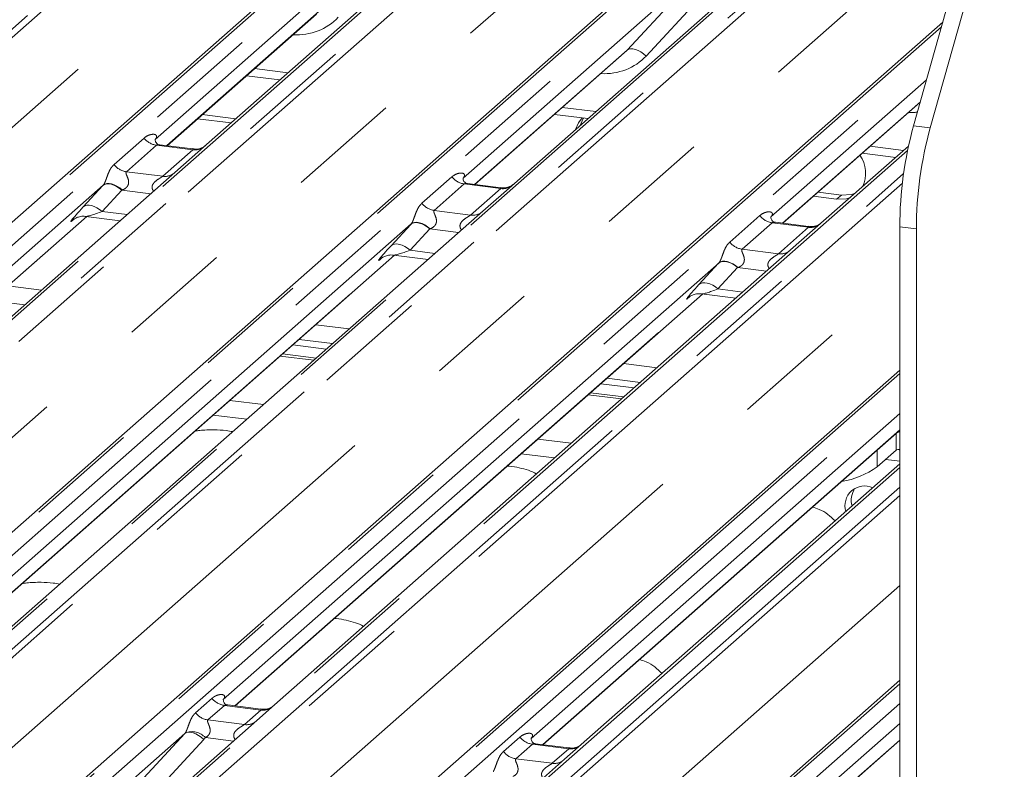
# Model space of a CAD drawing. Units: millimetres. Extents: x 5 to 415, y 5 to 292.
# Drawn here: x 350 to 362, y 118 to 127 of the extents above; entities that cross this region are included whole.
import ezdxf

# ---------------------------------------------------------------- set-up
doc = ezdxf.new("R2010")
doc.units = ezdxf.units.MM
doc.linetypes.add('PHANTOM', pattern=[12.7, 6.35, -1.27, 1.27, -1.27, 1.27, -1.27])

msp = doc.modelspace()

# ---------------------------------------------------------------- linework, layer by layer
at = {"color": 8, "linetype": 'PHANTOM', "lineweight": 0}
for p, q in [((341.9871, 119.2003), (353.6027, 129.4443)), ((353.6688, 129.4084), (342.0532, 119.1644)), ((355.7968, 129.1679), (344.1811, 118.9239)), ((344.4011, 118.8962), (356.0167, 129.1402)), ((356.8438, 129.036), (345.2282, 118.792)), ((345.4481, 118.7643), (357.0637, 129.0083)), ((357.1298, 128.9723), (345.5142, 118.7283)), ((342.555, 118.5955), (354.1512, 128.8224)), ((359.2578, 128.7319), (347.6422, 118.4879)), ((347.8621, 118.4601), (359.4777, 128.7042)), ((360.3048, 128.6), (348.6892, 118.3559)), ((348.9091, 118.3282), (360.5247, 128.5722)), ((360.5909, 128.5363), (348.9753, 118.2923)), ((346.016, 118.1594), (357.6122, 128.3863)), ((349.477, 117.7234), (361.0732, 127.9503)), ((357.3002, 126.3714), (358.2362, 127.3822)), ((358.4502, 127.3151), (357.5141, 126.3043)), ((352.1253, 125.296), (353.8392, 126.8074)), ((360.8346, 126.6341), (351.1032, 118.0518)), ((351.3231, 118.0241), (360.7515, 126.3391)), ((355.5864, 124.8599), (357.3002, 126.3714)), ((353.1109, 126.1621), (353.4871, 126.1147)), ((359.0474, 124.4239), (360.5968, 125.7903)), ((356.572, 125.7261), (356.9481, 125.6787)), ((360.7078, 125.4966), (360.5207, 125.5201)), ((351.5322, 125.0835), (351.8698, 125.3813)), ((352.0092, 125.3008), (351.6716, 125.0031)), ((352.418, 125.2493), (352.0092, 125.3008)), ((352.0804, 124.9516), (352.418, 125.2493)), ((360.4538, 125.2429), (352.1502, 117.9199)), ((360.033, 125.29), (360.4092, 125.2426)), ((351.6716, 125.0031), (352.0804, 124.9516)), ((352.3702, 117.8922), (360.4087, 124.9815)), ((360.3949, 124.8751), (352.4363, 117.8562)), ((354.9932, 124.6475), (355.3308, 124.9452)), ((355.4702, 124.8648), (355.1326, 124.5671)), ((355.879, 124.8133), (355.4702, 124.8648)), ((351.1864, 124.6068), (351.4069, 124.8468)), ((351.6203, 124.7955), (351.3997, 124.5555)), ((351.9449, 124.7546), (351.6203, 124.7955)), ((355.5414, 124.5156), (355.879, 124.8133)), ((359.7088, 124.7403), (359.6557, 124.6935)), ((351.3997, 124.5555), (351.6792, 124.5203)), ((355.1326, 124.5671), (355.5414, 124.5156)), ((345.968, 119.8657), (351.222, 124.4993)), ((351.0774, 124.465), (351.0724, 124.4606)), ((358.4542, 124.2114), (358.7918, 124.5092)), ((358.9313, 124.4287), (358.5937, 124.131)), ((359.34, 124.3772), (358.9313, 124.4287)), ((354.6474, 124.1707), (354.868, 124.4107)), ((355.0813, 124.3595), (354.8607, 124.1195)), ((355.4059, 124.3186), (355.0813, 124.3595)), ((359.0024, 124.0795), (359.34, 124.3772)), ((360.3654, 124.3832), (360.5524, 124.3596)), ((354.8607, 124.1195), (355.1402, 124.0842)), ((358.5937, 124.131), (359.0024, 124.0795)), ((349.4291, 119.4297), (354.683, 124.0633)), ((354.5384, 124.0289), (354.5335, 124.0245)), ((358.1084, 123.7347), (358.329, 123.9747)), ((358.5423, 123.9234), (358.3218, 123.6834)), ((358.867, 123.8825), (358.5423, 123.9234)), ((352.9381, 117.2873), (360.3654, 123.8376)), ((350.7153, 123.6703), (350.3391, 123.7177)), ((358.3218, 123.6834), (358.6012, 123.6482)), ((352.8901, 118.9936), (358.1441, 123.6272)), ((357.9995, 123.5929), (357.9945, 123.5885)), ((354.1764, 123.2342), (353.8002, 123.2816)), ((353.401, 122.9296), (353.7772, 122.8822)), ((357.6374, 122.7982), (357.2612, 122.8456)), ((360.3654, 122.7318), (354.5642, 117.6158)), ((354.7842, 117.588), (360.3654, 122.5102)), ((356.8621, 122.4935), (357.2382, 122.4461)), ((356.3511, 118.5576), (360.3654, 122.0978)), ((360.3231, 122.0575), (360.3245, 122.0573)), ((360.3245, 121.8688), (360.3245, 122.0573)), ((360.1123, 121.8702), (360.1123, 121.6817)), ((360.2081, 121.7661), (360.3654, 121.7463)), ((360.3654, 121.6765), (355.6113, 117.4838)), ((355.8312, 117.4561), (360.3654, 121.4549)), ((360.3654, 121.3606), (355.8973, 117.4202)), ((356.3991, 116.8513), (360.3654, 120.3492)), ((360.3654, 119.2435), (358.0253, 117.1797)), ((352.4493, 118.9156), (352.6345, 119.0789)), ((352.774, 118.9985), (352.5887, 118.8352)), ((353.1827, 118.947), (352.774, 118.9985)), ((358.2452, 117.152), (360.3654, 119.0218)), ((352.9975, 118.7837), (353.1827, 118.947)), ((352.5887, 118.8352), (352.9975, 118.7837)), ((351.3921, 117.6725), (352.3281, 118.6833)), ((352.542, 118.6162), (351.606, 117.6054)), ((352.8738, 118.597), (352.5589, 118.6367)), ((355.9103, 118.4795), (356.0955, 118.6429)), ((356.235, 118.5625), (356.0498, 118.3991)), ((356.6438, 118.511), (356.235, 118.5625)), ((359.8122, 118.1215), (360.3654, 118.6094)), ((356.4585, 118.3476), (356.6438, 118.511)), ((356.0498, 118.3991), (356.4585, 118.3476))]:
    msp.add_line(p, q, dxfattribs=at)
at = {"color": 7, "linetype": 'Continuous', "lineweight": 15}
for p, q in [((344.115, 118.9046), (355.7306, 129.1486)), ((347.576, 118.4686), (359.1917, 128.7126)), ((360.5207, 125.5201), (361.3535, 128.4756)), ((360.7078, 125.4966), (361.5406, 128.452)), ((355.5831, 127.9632), (352.572, 125.3077)), ((354.7752, 127.8182), (351.9945, 125.3659)), ((359.0441, 127.5272), (356.0331, 124.8717)), ((358.2362, 127.3822), (355.4555, 124.9298)), ((352.1284, 125.2956), (353.807, 126.776)), ((351.0371, 118.0325), (360.8492, 126.686)), ((355.5894, 124.8595), (357.2681, 126.34)), ((353.0212, 126.083), (353.3974, 126.0356)), ((360.6663, 126.0369), (358.9166, 124.4938)), ((359.0504, 124.4235), (360.5957, 125.7863)), ((352.5249, 125.6453), (352.9011, 125.5979)), ((356.4823, 125.647), (356.8584, 125.5996)), ((352.4719, 125.5986), (352.8481, 125.5512)), ((352.4188, 125.259), (352.0458, 125.306)), ((352.572, 125.3077), (352.2167, 124.9944)), ((360.4638, 125.2908), (359.1388, 124.1223)), ((359.9433, 125.2109), (360.3195, 125.1635)), ((352.2167, 124.9944), (346.4147, 119.8775)), ((355.8799, 124.8229), (355.5069, 124.8699)), ((356.0331, 124.8717), (355.6778, 124.5583)), ((351.4113, 124.8515), (345.8375, 119.9359)), ((359.447, 124.7732), (359.7088, 124.7403)), ((359.394, 124.7265), (359.6557, 124.6935)), ((355.6778, 124.5583), (349.8757, 119.4414)), ((345.971, 119.8654), (351.225, 124.4989)), ((354.8723, 124.4155), (349.2985, 119.4999)), ((351.0724, 124.4606), (351.0835, 124.4713)), ((351.2147, 124.5002), (351.6012, 124.4515)), ((359.3409, 124.3869), (358.9679, 124.4339)), ((360.3654, 124.3832), (360.3654, 109.3183)), ((360.5524, 124.3596), (360.5524, 109.2947)), ((359.1388, 124.1223), (353.3368, 119.0054)), ((349.4321, 119.4293), (354.6861, 124.0629)), ((358.3333, 123.9794), (352.7596, 119.0638)), ((354.5335, 124.0245), (354.5445, 124.0353)), ((354.6758, 124.0642), (355.0623, 124.0155)), ((350.1521, 123.5527), (350.5283, 123.5053)), ((352.8931, 118.9933), (358.1471, 123.6268)), ((357.9945, 123.5885), (358.0055, 123.5992)), ((358.1368, 123.6281), (358.5233, 123.5794)), ((353.6132, 123.1167), (353.9893, 123.0693)), ((353.5425, 123.0543), (353.9186, 123.0069)), ((353.803, 122.905), (353.4269, 122.9524)), ((354.4981, 117.5965), (360.3654, 122.7709)), ((357.0742, 122.6806), (357.4504, 122.6332)), ((357.0035, 122.6183), (357.3797, 122.5709)), ((352.8353, 122.4307), (353.2115, 122.3833)), ((357.2641, 122.4689), (356.8879, 122.5163)), ((352.6483, 122.2657), (353.0244, 122.2183)), ((360.3654, 122.2831), (356.2206, 118.6278)), ((356.3541, 118.5572), (360.3654, 122.0948)), ((356.2964, 121.9947), (356.6726, 121.9473)), ((360.1123, 121.8702), (360.3245, 122.0573)), ((360.3654, 122.0782), (360.3489, 122.0803)), ((360.0918, 121.8535), (360.1123, 121.8702)), ((360.1123, 121.6817), (360.3245, 121.8688)), ((356.1093, 121.8297), (356.4855, 121.7823)), ((360.3654, 121.7156), (356.5971, 118.3923)), ((357.9591, 117.1604), (360.3654, 119.2825)), ((352.7658, 119.0712), (352.7601, 119.0652)), ((353.1836, 118.9567), (352.81, 119.0037)), ((353.3368, 119.0054), (353.136, 118.8283)), ((353.136, 118.8283), (352.0841, 117.9006)), ((360.3654, 118.7947), (359.6816, 118.1917)), ((352.3281, 118.6833), (351.4095, 117.8732)), ((356.2268, 118.6351), (356.2212, 118.6291)), ((356.6446, 118.5206), (356.271, 118.5677)), ((359.8152, 118.1212), (360.3654, 118.6064)), ((356.5971, 118.3923), (355.5451, 117.4646))]:
    msp.add_line(p, q, dxfattribs=at)
at = {"color": 8, "linetype": 'PHANTOM', "lineweight": 0, "flags": 128}
for points in [[(357.5141, 126.3043), (357.485, 126.3291), (357.4543, 126.3503), (357.4233, 126.3672), (357.3929, 126.3791), (357.3645, 126.3857), (357.3389, 126.3865), (357.3172, 126.3817), (357.3002, 126.3714)], [(351.6203, 124.7955), (351.5914, 124.8183), (351.5612, 124.8373), (351.5306, 124.8519), (351.5006, 124.8615), (351.4723, 124.8659), (351.4468, 124.8648), (351.4247, 124.8584), (351.4069, 124.8468)], [(351.6248, 124.7972), (351.5959, 124.8204), (351.5655, 124.8398), (351.5348, 124.8549), (351.5048, 124.8649), (351.4765, 124.8697), (351.4509, 124.869), (351.4289, 124.8629), (351.4113, 124.8515)], [(351.3997, 124.5555), (351.3709, 124.5783), (351.3406, 124.5973), (351.31, 124.6118), (351.28, 124.6215), (351.2518, 124.6258), (351.2262, 124.6248), (351.2041, 124.6183), (351.1864, 124.6068)], [(355.0813, 124.3595), (355.0525, 124.3823), (355.0222, 124.4013), (354.9916, 124.4158), (354.9616, 124.4254), (354.9334, 124.4298), (354.9078, 124.4288), (354.8857, 124.4223), (354.868, 124.4107)], [(355.0858, 124.3612), (355.0569, 124.3844), (355.0266, 124.4038), (354.9959, 124.4188), (354.9658, 124.4289), (354.9375, 124.4336), (354.9119, 124.4329), (354.8899, 124.4268), (354.8723, 124.4155)], [(354.8607, 124.1195), (354.8319, 124.1422), (354.8016, 124.1612), (354.771, 124.1758), (354.7411, 124.1854), (354.7128, 124.1898), (354.6872, 124.1887), (354.6652, 124.1823), (354.6474, 124.1707)], [(358.5423, 123.9234), (358.5135, 123.9462), (358.4832, 123.9652), (358.4526, 123.9798), (358.4227, 123.9894), (358.3944, 123.9938), (358.3688, 123.9927), (358.3468, 123.9863), (358.329, 123.9747)], [(358.5468, 123.9251), (358.5179, 123.9483), (358.4876, 123.9677), (358.4569, 123.9828), (358.4269, 123.9928), (358.3986, 123.9976), (358.373, 123.9969), (358.351, 123.9908), (358.3333, 123.9794)], [(358.3218, 123.6834), (358.2929, 123.7062), (358.2627, 123.7252), (358.2321, 123.7397), (358.2021, 123.7494), (358.1738, 123.7537), (358.1483, 123.7527), (358.1262, 123.7463), (358.1084, 123.7347)], [(352.3281, 118.6833), (352.3452, 118.6936), (352.3669, 118.6984), (352.3924, 118.6976), (352.4209, 118.6911), (352.4512, 118.6791), (352.4822, 118.6622), (352.5129, 118.641), (352.542, 118.6162)]]:
    msp.add_lwpolyline(points, dxfattribs=at)
at = {"color": 7, "linetype": 'Continuous', "lineweight": 15, "flags": 128}
for points in [[(356.7959, 125.6075), (356.753, 125.5542), (356.72, 125.4775)], [(356.8091, 125.6058), (356.8061, 125.6009), (356.773, 125.5243)], [(359.7088, 124.7403), (359.8207, 124.746), (359.8604, 124.7587)], [(359.6557, 124.6935), (359.7677, 124.6993), (359.8074, 124.7119)], [(360.3654, 122.0773), (360.3521, 122.0744), (360.3245, 122.0573)]]:
    msp.add_lwpolyline(points, dxfattribs=at)
at = {"color": 7, "linetype": 'Continuous', "lineweight": 15}
for centre, radius, start, end in [((364.682, 124.3725), 4.3166, 164.58222, 179.85913), ((364.8691, 124.349), 4.3166, 164.58222, 179.85913), ((359.6384, 124.9879), 0.3438, 333.42331, 35.66682), ((360.3455, 121.8511), 0.0275, 43.79557, 139.98817), ((359.5484, 122.489), 0.9848, 279.50892, 304.93726), ((359.972, 121.2442), 0.2231, 66.1437, 196.67554), ((360.0599, 121.3069), 0.2396, 145.95637, 195.55638)]:
    msp.add_arc(centre, radius, start, end, dxfattribs=at)
at = {"color": 8, "linetype": 'PHANTOM', "lineweight": 0}
for centre, radius, start, end in [((352.0392, 125.514), 0.2153, 218.06891, 261.9838), ((352.4412, 125.4166), 0.1689, 262.07821, 306.1869), ((351.7016, 125.2162), 0.2153, 218.06891, 261.9838), ((352.1036, 125.1188), 0.1689, 262.07821, 306.1869), ((355.5003, 125.0779), 0.2153, 218.06891, 261.9838), ((355.9023, 124.9805), 0.1689, 262.07821, 306.1869), ((355.1626, 124.7802), 0.2153, 218.06891, 261.9838), ((355.5647, 124.6828), 0.1689, 262.07821, 306.1869), ((358.9613, 124.6419), 0.2153, 218.06891, 261.9838), ((359.3633, 124.5445), 0.1689, 262.07821, 306.1869), ((358.6237, 124.3442), 0.2153, 218.06891, 261.9838), ((359.0257, 124.2467), 0.1689, 262.07821, 306.1869), ((352.804, 119.2117), 0.2153, 218.06891, 261.9838), ((352.6188, 119.0483), 0.2153, 218.06891, 261.9838), ((353.2064, 119.1128), 0.1675, 261.87255, 305.15567), ((353.0212, 118.9492), 0.1672, 261.85159, 306.41352), ((352.4072, 118.4981), 0.2055, 42.42352, 111.04356), ((356.265, 118.7756), 0.2153, 218.06891, 261.9838), ((356.0798, 118.6123), 0.2153, 218.06891, 261.9838), ((356.6674, 118.6768), 0.1675, 261.87255, 305.15567), ((356.4822, 118.5131), 0.1672, 261.85159, 306.41352)]:
    msp.add_arc(centre, radius, start, end, dxfattribs=at)
for centre, major_axis, ratio, start_param, end_param in [((353.4703, 127.2889), (0.5695, -0.5626), 0.863409, 5.5151521, 6.3110523), ((356.9313, 126.8529), (0.5695, -0.5626), 0.863409, 5.5151521, 6.3110523), ((360.3924, 126.4168), (0.5695, -0.5626), 0.863409, 5.5151521, 5.6493652), ((351.5677, 124.996), (0.3011, 0.3147), 0.0346325, 2.0805312, 2.0974605), ((351.711, 124.8567), (0.2796, 0.1145), 0.0786774, 4.3498573, 4.3667866), ((351.3471, 124.7559), (0.3011, 0.3147), 0.0346325, 2.0974605, 3.5286305), ((351.4905, 124.6167), (0.2796, 0.1145), 0.0786774, 3.2800544, 4.3498573), ((355.0287, 124.5599), (0.3011, 0.3147), 0.0346325, 2.0805312, 2.0974605), ((355.1721, 124.4207), (0.2796, 0.1145), 0.0786774, 4.3498573, 4.3667866), ((354.8082, 124.3199), (0.3011, 0.3147), 0.0346325, 2.0974605, 3.5286305), ((354.9515, 124.1806), (0.2796, 0.1145), 0.0786774, 3.2800544, 4.3498573), ((358.4898, 124.1239), (0.3011, 0.3147), 0.0346325, 2.0805312, 2.0974605), ((358.6331, 123.9846), (0.2796, 0.1145), 0.0786774, 4.3498573, 4.3667866), ((358.2692, 123.8838), (0.3011, 0.3147), 0.0346325, 2.0974605, 3.5286305), ((358.4125, 123.7446), (0.2796, 0.1145), 0.0786774, 3.2800544, 4.3498573), ((352.6915, 119.1366), (-0.0367, 0.094), 0.9167705, 3.5520713, 3.6545389), ((352.2529, 118.7498), (0.0778, -0.0635), 0.822402, 6.2356576, 6.3381252), ((352.3235, 118.8219), (0.2136, -0.211), 0.863409, 0.027867, 0.1303346), ((356.1525, 118.7005), (-0.0367, 0.094), 0.9167705, 3.5520713, 3.6545389)]:
    msp.add_ellipse(centre, major_axis=major_axis, ratio=ratio, start_param=start_param, end_param=end_param, dxfattribs=at)
at = {"color": 7, "linetype": 'Continuous', "lineweight": 15}
msp.add_ellipse((356.8607, 126.7808), major_axis=(0.4353, -0.4138), ratio=0.8568657, start_param=6.2078067, end_param=6.2950732, dxfattribs=at)
at = {"color": 8, "linetype": 'PHANTOM', "lineweight": 0}
for points, knots in [([(351.8698, 125.3813), (351.8743, 125.385), (351.8931, 125.4006), (351.9297, 125.4185), (351.9716, 125.4261), (351.9987, 125.4208), (352.0104, 125.4103), (352.012, 125.3976), (352.0093, 125.3867), (352.0032, 125.3757), (351.9972, 125.3689), (351.9945, 125.3659)], [0, 0, 0, 0, 0.0912985, 0.379134, 0.6216483, 0.7560163, 0.8542497, 0.8966858, 0.9316659, 0.9695814, 1, 1, 1, 1]), ([(352.0457, 125.3052), (352.0407, 125.306), (352.0298, 125.3077), (352.0169, 125.3058), (352.0115, 125.3023), (352.0092, 125.3008)], [0, 0, 0, 0, 0.33291325, 0.7222395, 1, 1, 1, 1]), ([(352.418, 125.2493), (352.4201, 125.2516), (352.4238, 125.2557), (352.4227, 125.2587), (352.4199, 125.2581), (352.4189, 125.2579)], [0, 0, 0, 0, 0.4479922, 0.7935261, 1, 1, 1, 1]), ([(351.4113, 124.8515), (351.413, 124.8536), (351.4172, 124.8587), (351.4233, 124.8688), (351.43, 124.8826), (351.4364, 124.8981), (351.446, 124.9237), (351.4597, 124.9631), (351.4772, 125.0071), (351.5002, 125.0506), (351.5211, 125.0722), (351.5322, 125.0835)], [0, 0, 0, 0, 0.02695, 0.0640112, 0.0930673, 0.1393872, 0.1858854, 0.3125494, 0.5361492, 0.7556744, 1, 1, 1, 1]), ([(351.6716, 125.0031), (351.6694, 124.9999), (351.6656, 124.9942), (351.6684, 124.9772), (351.6801, 124.9503), (351.694, 124.9154), (351.6968, 124.884), (351.6945, 124.864), (351.6879, 124.8459), (351.6715, 124.8229), (351.6493, 124.8073), (351.6308, 124.7997), (351.6248, 124.7972)], [0, 0, 0, 0, 0.08460874, 0.14986698, 0.31360885, 0.50758971, 0.58494071, 0.636122, 0.70624727, 0.77221607, 0.92587367, 1, 1, 1, 1]), ([(355.3308, 124.9452), (355.3353, 124.949), (355.3541, 124.9645), (355.3908, 124.9825), (355.4327, 124.99), (355.4597, 124.9847), (355.4714, 124.9742), (355.4731, 124.9615), (355.4704, 124.9507), (355.4642, 124.9396), (355.4582, 124.9328), (355.4555, 124.9298)], [0, 0, 0, 0, 0.0912985, 0.379134, 0.6216483, 0.7560163, 0.8542497, 0.8966858, 0.9316659, 0.9695814, 1, 1, 1, 1]), ([(351.9782, 124.784), (351.9736, 124.7901), (351.966, 124.8002), (351.9601, 124.8193), (351.9599, 124.836), (351.9666, 124.8592), (351.9886, 124.8901), (352.0247, 124.9162), (352.0559, 124.935), (352.0727, 124.9455), (352.0781, 124.9498), (352.0804, 124.9516)], [0, 0, 0, 0, 0.09246217, 0.15297498, 0.24088401, 0.29213473, 0.44708629, 0.69514443, 0.84205831, 0.93423649, 1, 1, 1, 1]), ([(355.5068, 124.8691), (355.5017, 124.8699), (355.4908, 124.8717), (355.4779, 124.8697), (355.4725, 124.8662), (355.4702, 124.8648)], [0, 0, 0, 0, 0.3329132, 0.7222395, 1, 1, 1, 1]), ([(355.879, 124.8133), (355.8811, 124.8156), (355.8848, 124.8197), (355.8837, 124.8227), (355.8809, 124.8221), (355.8799, 124.8219)], [0, 0, 0, 0, 0.4479922, 0.7935261, 1, 1, 1, 1]), ([(354.8723, 124.4155), (354.8741, 124.4176), (354.8783, 124.4226), (354.8843, 124.4327), (354.891, 124.4465), (354.8974, 124.462), (354.907, 124.4877), (354.9208, 124.5271), (354.9383, 124.571), (354.9613, 124.6145), (354.9822, 124.6361), (354.9932, 124.6475)], [0, 0, 0, 0, 0.02695, 0.0640112, 0.0930673, 0.1393872, 0.1858854, 0.3125494, 0.5361492, 0.7556744, 1, 1, 1, 1]), ([(355.1326, 124.5671), (355.1305, 124.5639), (355.1266, 124.5582), (355.1295, 124.5412), (355.1412, 124.5143), (355.155, 124.4794), (355.1579, 124.448), (355.1555, 124.428), (355.1489, 124.4098), (355.1326, 124.3868), (355.1103, 124.3713), (355.0918, 124.3636), (355.0858, 124.3612)], [0, 0, 0, 0, 0.0846087, 0.149867, 0.3136088, 0.5075897, 0.5849407, 0.636122, 0.7062473, 0.7722161, 0.9258737, 1, 1, 1, 1]), ([(358.7918, 124.5092), (358.7964, 124.5129), (358.8152, 124.5285), (358.8518, 124.5464), (358.8937, 124.554), (358.9207, 124.5487), (358.9324, 124.5382), (358.9341, 124.5255), (358.9314, 124.5146), (358.9253, 124.5036), (358.9193, 124.4968), (358.9166, 124.4938)], [0, 0, 0, 0, 0.0912985, 0.379134, 0.6216483, 0.7560163, 0.8542497, 0.8966858, 0.9316659, 0.9695814, 1, 1, 1, 1]), ([(355.4393, 124.348), (355.4347, 124.3541), (355.4271, 124.3642), (355.4211, 124.3832), (355.421, 124.3999), (355.4276, 124.4232), (355.4496, 124.4541), (355.4858, 124.4802), (355.5169, 124.499), (355.5337, 124.5094), (355.5391, 124.5137), (355.5414, 124.5156)], [0, 0, 0, 0, 0.0924622, 0.152975, 0.240884, 0.2921347, 0.4470863, 0.6951444, 0.8420583, 0.9342365, 1, 1, 1, 1]), ([(358.9678, 124.4331), (358.9628, 124.4339), (358.9519, 124.4356), (358.939, 124.4337), (358.9335, 124.4302), (358.9313, 124.4287)], [0, 0, 0, 0, 0.3329132, 0.7222395, 1, 1, 1, 1]), ([(359.34, 124.3772), (359.3421, 124.3795), (359.3459, 124.3836), (359.3447, 124.3866), (359.342, 124.386), (359.341, 124.3858)], [0, 0, 0, 0, 0.4479922, 0.7935261, 1, 1, 1, 1]), ([(358.3333, 123.9794), (358.3351, 123.9815), (358.3393, 123.9866), (358.3453, 123.9967), (358.3521, 124.0105), (358.3585, 124.026), (358.368, 124.0516), (358.3818, 124.091), (358.3993, 124.135), (358.4223, 124.1785), (358.4432, 124.2001), (358.4542, 124.2114)], [0, 0, 0, 0, 0.02695, 0.0640112, 0.0930673, 0.1393872, 0.1858854, 0.3125494, 0.5361492, 0.7556744, 1, 1, 1, 1]), ([(358.5937, 124.131), (358.5915, 124.1278), (358.5877, 124.1221), (358.5905, 124.1051), (358.6022, 124.0782), (358.6161, 124.0433), (358.6189, 124.0119), (358.6166, 123.9919), (358.61, 123.9738), (358.5936, 123.9508), (358.5713, 123.9352), (358.5528, 123.9276), (358.5468, 123.9251)], [0, 0, 0, 0, 0.0846087, 0.149867, 0.3136088, 0.5075897, 0.5849407, 0.636122, 0.7062473, 0.7722161, 0.9258737, 1, 1, 1, 1]), ([(358.9003, 123.9119), (358.8957, 123.918), (358.8881, 123.9281), (358.8822, 123.9472), (358.882, 123.9639), (358.8886, 123.9871), (358.9107, 124.018), (358.9468, 124.0441), (358.9779, 124.0629), (358.9948, 124.0734), (359.0002, 124.0777), (359.0024, 124.0795)], [0, 0, 0, 0, 0.09246217, 0.15297498, 0.24088401, 0.29213473, 0.44708629, 0.69514443, 0.84205831, 0.93423649, 1, 1, 1, 1]), ([(352.6345, 119.0789), (352.6376, 119.0815), (352.6519, 119.0936), (352.6816, 119.1106), (352.7223, 119.1224), (352.7547, 119.1219), (352.7717, 119.1123), (352.7764, 119.1013), (352.7763, 119.0917), (352.7728, 119.0813), (352.768, 119.0743), (352.7658, 119.0712)], [0, 0, 0, 0, 0.0634524, 0.2993938, 0.5389852, 0.7349218, 0.8457839, 0.8938147, 0.9309126, 0.9690038, 1, 1, 1, 1]), ([(352.8099, 119.0034), (352.8093, 119.0036), (352.8009, 119.006), (352.7895, 119.0046), (352.7788, 119.002), (352.7754, 118.9996), (352.774, 118.9985)], [0, 0, 0, 0, 0.0416187, 0.5580026, 0.8115169, 1, 1, 1, 1]), ([(352.3334, 118.6899), (352.3335, 118.69), (352.336, 118.6936), (352.3404, 118.7008), (352.3472, 118.7147), (352.3536, 118.7302), (352.3631, 118.7558), (352.3769, 118.7952), (352.3944, 118.8391), (352.4174, 118.8826), (352.4383, 118.9042), (352.4493, 118.9156)], [0, 0, 0, 0, 0.0014845, 0.0396751, 0.0693315, 0.1173314, 0.1645763, 0.2945557, 0.5240082, 0.7492793, 1, 1, 1, 1]), ([(353.1827, 118.947), (353.1848, 118.9493), (353.1886, 118.9534), (353.1874, 118.9564), (353.1847, 118.9558), (353.1836, 118.9556)], [0, 0, 0, 0, 0.4478615, 0.7932945, 1, 1, 1, 1]), ([(352.5887, 118.8352), (352.5866, 118.832), (352.5827, 118.8263), (352.5856, 118.8093), (352.5973, 118.7824), (352.6111, 118.7475), (352.614, 118.7161), (352.6116, 118.6961), (352.605, 118.678), (352.5906, 118.6576), (352.5744, 118.6452), (352.5622, 118.6384), (352.5592, 118.6369), (352.5589, 118.6367)], [0, 0, 0, 0, 0.0909668, 0.161129, 0.3371756, 0.5457335, 0.6288972, 0.6839246, 0.7593195, 0.8302457, 0.9596202, 0.9958517, 1, 1, 1, 1]), ([(352.8963, 118.6169), (352.8935, 118.6195), (352.8851, 118.6273), (352.8792, 118.6434), (352.8764, 118.6633), (352.8799, 118.6799), (352.8922, 118.7056), (352.9205, 118.7341), (352.9575, 118.7578), (352.982, 118.7725), (352.9927, 118.7797), (352.9961, 118.7825), (352.9975, 118.7837)], [0, 0, 0, 0, 0.0467739, 0.1389299, 0.2005374, 0.2917559, 0.3401895, 0.5501244, 0.7743994, 0.8959549, 0.9556315, 1, 1, 1, 1]), ([(356.0955, 118.6429), (356.0986, 118.6454), (356.1129, 118.6576), (356.1426, 118.6746), (356.1833, 118.6864), (356.2158, 118.6859), (356.2327, 118.6763), (356.2374, 118.6653), (356.2373, 118.6557), (356.2338, 118.6453), (356.229, 118.6383), (356.2268, 118.6351)], [0, 0, 0, 0, 0.0634524, 0.2993938, 0.5389852, 0.7349218, 0.8457839, 0.8938147, 0.9309126, 0.9690038, 1, 1, 1, 1]), ([(356.271, 118.5674), (356.2703, 118.5676), (356.2619, 118.57), (356.2506, 118.5686), (356.2398, 118.566), (356.2364, 118.5635), (356.235, 118.5625)], [0, 0, 0, 0, 0.0416187, 0.5580026, 0.8115169, 1, 1, 1, 1]), ([(355.7945, 118.2538), (355.7946, 118.254), (355.7971, 118.2575), (355.8014, 118.2648), (355.8082, 118.2787), (355.8146, 118.2941), (355.8242, 118.3198), (355.8379, 118.3591), (355.8554, 118.4031), (355.8784, 118.4466), (355.8993, 118.4682), (355.9103, 118.4795)], [0, 0, 0, 0, 0.0014845, 0.0396751, 0.0693315, 0.1173314, 0.1645763, 0.2945557, 0.5240082, 0.7492793, 1, 1, 1, 1]), ([(356.6438, 118.511), (356.6459, 118.5133), (356.6496, 118.5173), (356.6485, 118.5203), (356.6457, 118.5197), (356.6447, 118.5195)], [0, 0, 0, 0, 0.4478615, 0.7932945, 1, 1, 1, 1]), ([(356.0498, 118.3991), (356.0476, 118.3959), (356.0438, 118.3902), (356.0466, 118.3732), (356.0583, 118.3463), (356.0722, 118.3114), (356.075, 118.28), (356.0727, 118.26), (356.0661, 118.2419), (356.0516, 118.2215), (356.0355, 118.2091), (356.0232, 118.2023), (356.0202, 118.2008), (356.0199, 118.2007)], [0, 0, 0, 0, 0.0909668, 0.161129, 0.3371756, 0.5457335, 0.6288972, 0.6839246, 0.7593195, 0.8302457, 0.9596202, 0.9958517, 1, 1, 1, 1]), ([(356.3573, 118.1809), (356.3545, 118.1835), (356.3461, 118.1913), (356.3402, 118.2073), (356.3374, 118.2272), (356.3409, 118.2438), (356.3532, 118.2696), (356.3816, 118.2981), (356.4185, 118.3218), (356.443, 118.3364), (356.4537, 118.3436), (356.4571, 118.3464), (356.4585, 118.3476)], [0, 0, 0, 0, 0.0467739, 0.1389299, 0.2005374, 0.2917559, 0.3401895, 0.5501244, 0.7743994, 0.8959549, 0.9556315, 1, 1, 1, 1])]:
    msp.add_open_spline(points, degree=3, knots=knots, dxfattribs=at)
at = {"color": 7, "linetype": 'Continuous', "lineweight": 15}
for points, knots in [([(352.0466, 125.3066), (352.0445, 125.3066), (352.0317, 125.3068), (352.0209, 125.314), (352.0033, 125.3264), (351.9919, 125.3585), (351.9988, 125.3729), (351.9972, 125.3704), (351.9972, 125.3703)], [0, 0, 0, 0, 0.0406648, 0.2454359, 0.5440133, 0.8473957, 0.9957396, 1, 1, 1, 1]), ([(352.5574, 125.2941), (352.5575, 125.2942), (352.558, 125.2946), (352.553, 125.2908), (352.5397, 125.2819), (352.5064, 125.2656), (352.4626, 125.2535), (352.4299, 125.26), (352.4195, 125.2621)], [0, 0, 0, 0, 0.05887044, 0.15649222, 0.26632656, 0.44644034, 0.82430396, 1, 1, 1, 1]), ([(355.5076, 124.8706), (355.5055, 124.8706), (355.4927, 124.8708), (355.4819, 124.878), (355.4643, 124.8904), (355.4529, 124.9224), (355.4599, 124.9368), (355.4582, 124.9344), (355.4582, 124.9343)], [0, 0, 0, 0, 0.0406648, 0.2454359, 0.5440133, 0.8473957, 0.9957396, 1, 1, 1, 1]), ([(356.0184, 124.858), (356.0186, 124.8582), (356.019, 124.8586), (356.0141, 124.8547), (356.0008, 124.8459), (355.9674, 124.8295), (355.9236, 124.8175), (355.891, 124.824), (355.8806, 124.826)], [0, 0, 0, 0, 0.0588704, 0.1564922, 0.2663266, 0.4464403, 0.824304, 1, 1, 1, 1]), ([(351.0768, 124.4656), (351.0768, 124.4656), (351.0756, 124.4646), (351.0788, 124.4672), (351.0874, 124.4731), (351.1082, 124.4852), (351.1463, 124.4985), (351.1864, 124.5052), (351.2102, 124.4993), (351.216, 124.4979)], [0, 0, 0, 0, 0.0016943, 0.1333577, 0.2325284, 0.3549994, 0.6037611, 0.9023194, 1, 1, 1, 1]), ([(358.9687, 124.4345), (358.9666, 124.4345), (358.9538, 124.4347), (358.943, 124.4419), (358.9254, 124.4543), (358.914, 124.4864), (358.9209, 124.5008), (358.9193, 124.4983), (358.9192, 124.4982)], [0, 0, 0, 0, 0.04066482, 0.24543593, 0.54401333, 0.84739572, 0.99573961, 1, 1, 1, 1]), ([(359.4794, 124.422), (359.4796, 124.4221), (359.4801, 124.4225), (359.4751, 124.4187), (359.4618, 124.4098), (359.4285, 124.3935), (359.3847, 124.3814), (359.352, 124.3879), (359.3416, 124.39)], [0, 0, 0, 0, 0.0588704, 0.1564922, 0.2663266, 0.4464403, 0.824304, 1, 1, 1, 1]), ([(354.5379, 124.0296), (354.5379, 124.0296), (354.5366, 124.0285), (354.5398, 124.0312), (354.5484, 124.037), (354.5692, 124.0491), (354.6073, 124.0624), (354.6475, 124.0691), (354.6712, 124.0633), (354.677, 124.0618)], [0, 0, 0, 0, 0.0016943, 0.1333577, 0.2325284, 0.3549994, 0.6037611, 0.9023194, 1, 1, 1, 1]), ([(357.9989, 123.5935), (357.9989, 123.5935), (357.9977, 123.5925), (358.0008, 123.5951), (358.0094, 123.601), (358.0303, 123.6131), (358.0684, 123.6264), (358.1085, 123.6331), (358.1322, 123.6272), (358.1381, 123.6258)], [0, 0, 0, 0, 0.0016943, 0.1333577, 0.2325284, 0.3549994, 0.6037611, 0.9023194, 1, 1, 1, 1]), ([(352.8662, 122.0788), (352.8425, 122.0832), (352.7755, 122.0957), (352.6481, 122.1008), (352.5284, 122.0967), (352.4602, 122.0868), (352.4425, 122.0843)], [0, 0, 0, 0, 0.1749731, 0.4936794, 0.8688822, 1, 1, 1, 1]), ([(356.2824, 121.6032), (356.2814, 121.6038), (356.2269, 121.6365), (356.1229, 121.6647), (356.0074, 121.6887), (355.96, 121.6911), (355.9526, 121.6915)], [0, 0, 0, 0, 0.0114706, 0.6204943, 0.9406377, 1, 1, 1, 1]), ([(359.6379, 121.0741), (359.6112, 121.0993), (359.5587, 121.1489), (359.4749, 121.2023), (359.4106, 121.2222), (359.385, 121.2302)], [0, 0, 0, 0, 0.3844474, 0.7549183, 1, 1, 1, 1]), ([(350.9217, 120.3639), (350.898, 120.3683), (350.831, 120.3808), (350.7036, 120.3859), (350.5839, 120.3818), (350.5156, 120.3719), (350.498, 120.3693)], [0, 0, 0, 0, 0.1749731, 0.4936794, 0.8688822, 1, 1, 1, 1]), ([(354.3379, 119.8882), (354.3369, 119.8889), (354.2824, 119.9216), (354.1783, 119.9498), (354.0629, 119.9738), (354.0155, 119.9762), (354.008, 119.9765)], [0, 0, 0, 0, 0.0114706, 0.6204943, 0.9406377, 1, 1, 1, 1]), ([(357.6934, 119.3592), (357.6666, 119.3844), (357.6141, 119.4339), (357.5304, 119.4873), (357.4661, 119.5073), (357.4405, 119.5153)], [0, 0, 0, 0, 0.38444738, 0.75491835, 1, 1, 1, 1]), ([(352.8108, 119.0043), (352.809, 119.0043), (352.7965, 119.0044), (352.787, 119.0115), (352.7682, 119.0212), (352.7588, 119.0595), (352.7611, 119.0654), (352.7618, 119.0671)], [0, 0, 0, 0, 0.0349354, 0.237462, 0.531089, 0.8632888, 1, 1, 1, 1]), ([(353.322, 118.9917), (353.3221, 118.9918), (353.3225, 118.992), (353.3161, 118.9872), (353.3006, 118.9773), (353.2656, 118.9616), (353.2231, 118.9511), (353.1932, 118.9577), (353.1844, 118.9596)], [0, 0, 0, 0, 0.07675951, 0.17415061, 0.29131795, 0.49169711, 0.84992352, 1, 1, 1, 1]), ([(356.2719, 118.5682), (356.27, 118.5683), (356.2576, 118.5684), (356.248, 118.5754), (356.2292, 118.5851), (356.2199, 118.6234), (356.2221, 118.6293), (356.2228, 118.6311)], [0, 0, 0, 0, 0.0349354, 0.237462, 0.531089, 0.8632888, 1, 1, 1, 1]), ([(356.783, 118.5556), (356.7832, 118.5557), (356.7835, 118.556), (356.7772, 118.5512), (356.7616, 118.5412), (356.7266, 118.5255), (356.6841, 118.5151), (356.6542, 118.5216), (356.6454, 118.5235)], [0, 0, 0, 0, 0.07675951, 0.17415061, 0.29131795, 0.49169711, 0.84992352, 1, 1, 1, 1])]:
    msp.add_open_spline(points, degree=3, knots=knots, dxfattribs=at)

doc.saveas('drawing.dxf')
